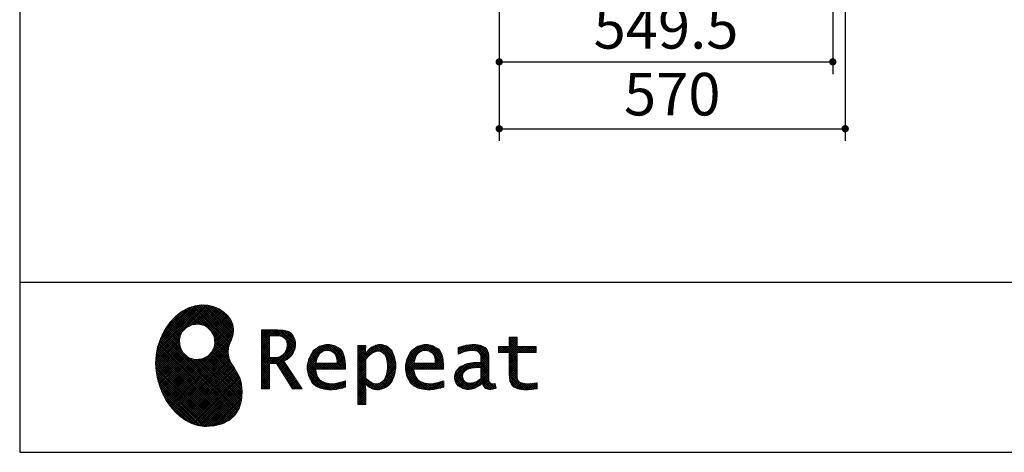
# Model space of a CAD drawing. Units: millimetres. Extents: x 210 to 8110, y 68 to 5608.
# Drawn here: x 210 to 1832, y 68 to 779 of the extents above; entities that cross this region are included whole.
import ezdxf

# ---------------------------------------------------------------- set-up
doc = ezdxf.new("R2010")
doc.units = ezdxf.units.MM
doc.header["$LTSCALE"] = 5
for name, color, linetype, lineweight in [('キャビ', 134, 'Continuous', 9), ('リピート', 52, 'Continuous', 9), ('レイヤ_1', 7, 'Continuous', 9)]:
    doc.layers.add(name, color=color, linetype=linetype, lineweight=lineweight)
doc.styles.get("Standard").update_dxf_attribs({"font": 'txt', "bigfont": 'bigfont'})
doc.styles.add('ＭＳ ゴシック', font='txt')
doc.dimstyles.get("Standard").update_dxf_attribs({"dimtxt": 0.18, "dimasz": 0.18, "dimexe": 0.18, "dimexo": 0.0625, "dimgap": 0.09, "dimtad": 0, "dimtih": 1, "dimtoh": 1, "dimdec": 4, "dimzin": 0, "dimdsep": 46, "dimtxsty": 'Standard', "dimcen": 0.09, "dimadec": 0, "dimazin": 0, "dimtfac": 1, "dimtdec": 4, "dimtofl": 0, "dimtmove": 0, "dimatfit": 3, "dimfxl": 1, "dimtolj": 1, "dimtzin": 0, "dimarcsym": 0})
pattern_1 = [(45, (631852.3431, 1550.8367), (-1.694074703, 1.694074703), []), (135, (631852.3431, 1550.8367), (-1.694074703, -1.694074703), [])]

# ---------------------------------------------------------------- blocks, each defined once
blk = doc.blocks.new('_DOT')
at = {"color": 0}
blk.add_line((-0.5, 0), (-1, 0), dxfattribs=at)
at = {"color": 0, "const_width": 0.5}
blk.add_lwpolyline([(-0.25, 0, 1), (0.25, 0, 1)], format="xyb", close=True, dxfattribs=at)
blk = doc.blocks.new('Dim9')
at = {"layer": 'キャビ', "color": 134, "linetype": 'Continuous', "lineweight": 30}
for p, q in [((1570, 1140), (1570, 580)), ((1000, 1020), (1000, 580)), ((1000, 600), (1570, 600))]:
    blk.add_line(p, q, dxfattribs=at)
at = {"layer": 'キャビ', "color": 134, "linetype": 'Continuous', "lineweight": 30, "xscale": 12, "yscale": 12, "zscale": 12}
for p, rotation in [((1000, 600), 179.9999999999998), ((1570, 600), 359.9999999999997)]:
    blk.add_blockref('_DOT', p, dxfattribs=dict(at, rotation=rotation))
at = {"layer": 'キャビ', "color": 134, "linetype": 'Continuous', "lineweight": 9, "insert": (1285, 600), "char_height": 70, "width": 900, "attachment_point": 8, "style": 'ＭＳ ゴシック'}
blk.add_mtext('570', dxfattribs=at)
blk = doc.blocks.new('*G92')
at = {"layer": 'リピート', "linetype": 'Continuous', "lineweight": 9}
h = blk.add_hatch(dxfattribs=at)
h.set_pattern_fill('', scale=0.05, style=0, pattern_type=2)
h.set_pattern_definition(pattern_1)
h.paths.add_polyline_path([(552.5, 292.5), (546, 298.6), (538.2, 303.6), (529.3, 307.3), (519.7, 309.5), (509.4, 310.1), (498.8, 308.7), (488, 305.4), (477.4, 299.7), (467, 291.6), (457.2, 280.9), (450.1, 270.9), (448.1, 267.3), (446.3, 264.2), (441.7, 254.3), (437.3, 241), (434.8, 227.6), (434, 214.2), (434.8, 201), (437, 188.2), (440.7, 175.8), (445.5, 164), (451.4, 153), (458.4, 143), (466.1, 134), (474.6, 126.2), (483.7, 119.8), (493.2, 114.9), (503.1, 111.6), (510.7, 110.3), (513.3, 110.2), (517.4, 110), (530, 110.8), (544.2, 114.3), (555.9, 120.5), (565, 129), (571.5, 139.7), (575.3, 152.4), (576.4, 166.8), (575.5, 178.8), (574.8, 182.8), (574.4, 185), (572.1, 191.6), (567.9, 199.4), (563.1, 206.8), (558.5, 214.1), (554.9, 221.8), (553.2, 230.5), (554.2, 240.5), (557.2, 249.7), (558.7, 252.5), (559.7, 254.6), (561.7, 261.2), (562.4, 269.7), (561, 277.9), (557.6, 285.6)], flags=0)
h.paths.add_polyline_path([(530.3, 257.6), (525.1, 267.5), (518.7, 273.6), (516.2, 275), (513.7, 276.4), (505.1, 278.4), (493.9, 277.4), (484, 272.2), (477.9, 265.8), (476.5, 263.3), (475.1, 260.8), (473.1, 252.2), (474.1, 241.1), (479.3, 231.1), (485.7, 225), (488.2, 223.6), (490.7, 222.3), (499.3, 220.2), (510.5, 221.2), (520.4, 226.4), (526.5, 232.8), (527.9, 235.3), (529.3, 237.8), (531.3, 246.4)], flags=0)
h = blk.add_hatch(dxfattribs=at)
h.set_pattern_fill('', scale=0.05, style=0, pattern_type=2)
h.set_pattern_definition(pattern_1)
h.paths.add_polyline_path([(663.7, 252.1), (661.7, 257.2), (661.1, 258.2), (660.6, 259.2), (657, 263.3), (652.7, 266.2), (651.6, 266.6), (650.6, 267.1), (643.7, 268.6), (634.9, 269.2), (632, 269.2), (608.4, 269.2), (608.4, 172.1), (621.4, 172.1), (621.4, 213.5), (633.1, 213.5), (659.7, 172.1), (675.3, 172.1), (645, 217.3), (646.4, 218), (650.4, 220.4), (654.7, 223.7), (658.1, 227.2), (660.1, 229.9), (660.6, 230.9), (661.3, 232.1), (663.6, 238.4), (664.6, 243.7), (664.6, 245.5), (664.6, 247.2)], flags=0)
h.paths.add_polyline_path([(650.8, 242.5), (650.8, 244.5), (650.8, 245.5), (650.3, 248.7), (649.2, 251.8), (648.9, 252.3), (648.6, 252.9), (646.5, 255.3), (643.7, 257.2), (643, 257.5), (642.3, 257.9), (637.5, 259), (631.4, 259.4), (629.3, 259.4), (621.4, 259.4), (621.4, 223.3), (628.2, 223.3), (629.5, 223.3), (633.5, 223.7), (638, 224.8), (641.9, 226.8), (644.4, 228.8), (645.1, 229.6), (646, 230.7), (649.4, 236.5)], flags=0)
h = blk.add_hatch(dxfattribs=at)
h.set_pattern_fill('', scale=0.05, style=0, pattern_type=2)
h.set_pattern_definition(pattern_1)
h.paths.add_polyline_path([(738.6, 237), (737.3, 238.3), (729.5, 242.9), (720.7, 244.8), (717.7, 244.8), (714.3, 244.8), (703.9, 242.1), (694.7, 235.6), (693.1, 233.7), (691.6, 231.9), (686.2, 221.5), (683.8, 210.6), (683.8, 206.9), (683.8, 203.3), (686.1, 192.5), (691.4, 182.5), (692.9, 180.8), (694, 179.5), (698.1, 176.3), (704.8, 173.1), (712.8, 171.2), (719.8, 170.5), (722.2, 170.5), (724.6, 170.5), (731.2, 171.1), (732, 171.2), (732.8, 171.3), (741, 173.1), (741.8, 173.3), (742.1, 173.4), (744, 174), (746.4, 174.8), (747, 175), (747, 185.2), (744.9, 184.4), (734.9, 181.6), (726.7, 180.3), (723.9, 180.3), (721.5, 180.3), (714.2, 181.6), (707.2, 184.6), (705.9, 185.5), (704.7, 186.4), (700.1, 192.8), (697.8, 202), (697.6, 204.3), (746.6, 204.3), (746.6, 208.4), (746.6, 210.8), (746.1, 218), (744.6, 225.9), (742.1, 232.3), (739.7, 236)], flags=0)
h.paths.add_polyline_path([(731.6, 224.7), (730.2, 228), (728.8, 230.1), (728.2, 230.6), (727.4, 231.4), (723, 234), (718.1, 235.1), (716.5, 235.1), (714.8, 235.1), (709.7, 233.7), (704.8, 230.5), (704, 229.6), (703.2, 228.7), (700, 223), (698.2, 215.8), (698, 214.1), (732.8, 214.1), (732.8, 215.9), (732.8, 217.1), (732.5, 220.7)], flags=0)
h = blk.add_hatch(dxfattribs=at)
h.set_pattern_fill('', scale=0.05, style=0, pattern_type=2)
h.set_pattern_definition(pattern_1)
h.paths.add_polyline_path([(829.5, 213.6), (827.7, 224.3), (823.7, 233.8), (822.5, 235.3), (821.4, 236.9), (814.3, 242.5), (806.1, 244.8), (803.4, 244.8), (801.7, 244.8), (796.7, 243.9), (791.6, 241.7), (790.6, 241.1), (789.6, 240.5), (785.1, 236.4), (780.9, 231.1), (780.1, 229.8), (779.3, 229.8), (780.1, 243.2), (767.1, 243.2), (767.1, 146.1), (780.1, 146.1), (780.1, 170.5), (779.3, 180.3), (780.1, 180.3), (780.9, 179.3), (784.9, 175.4), (788.9, 172.8), (789.7, 172.5), (790.5, 172.1), (794.6, 171), (798.3, 170.5), (799.6, 170.5), (801.1, 170.5), (805.8, 171.2), (810.7, 172.9), (811.6, 173.4), (812.6, 173.9), (816.9, 176.9), (820.8, 180.9), (821.5, 181.8), (822.8, 183.6), (827.5, 194.2), (829.5, 206.1), (829.5, 210.1)], flags=0)
h.paths.add_polyline_path([(815.7, 211.7), (814.6, 220.5), (812.1, 227.2), (811.4, 228.2), (810.7, 229.1), (806.6, 232.4), (802.2, 233.9), (800.7, 233.9), (799.5, 233.9), (796, 233.1), (791.6, 231.2), (790.7, 230.6), (789.8, 230.1), (785.3, 226.4), (781, 221.5), (780.1, 220.2), (780.1, 190), (780.9, 189.2), (784.6, 185.8), (788.3, 183.1), (789.1, 182.7), (789.8, 182.3), (793.4, 180.9), (796.7, 180.3), (797.8, 180.3), (799.5, 180.3), (804.5, 181.9), (809.4, 185.7), (810.3, 186.8), (811.2, 187.9), (814.3, 195.5), (815.7, 205.4), (815.7, 208.8)], flags=0)
h = blk.add_hatch(dxfattribs=at)
h.set_pattern_fill('', scale=0.05, style=0, pattern_type=2)
h.set_pattern_definition(pattern_1)
h.paths.add_polyline_path([(900.4, 237), (899.1, 238.3), (891.2, 242.9), (882.4, 244.8), (879.5, 244.8), (876.1, 244.8), (865.7, 242.1), (856.5, 235.6), (854.9, 233.7), (853.4, 231.9), (848, 221.5), (845.6, 210.6), (845.6, 206.9), (845.6, 203.3), (847.9, 192.5), (853.2, 182.5), (854.7, 180.8), (855.8, 179.5), (859.9, 176.3), (866.5, 173.1), (874.6, 171.2), (881.6, 170.5), (884, 170.5), (886.4, 170.5), (892.9, 171.1), (893.8, 171.2), (894.6, 171.3), (902.8, 173.1), (903.6, 173.3), (903.9, 173.4), (905.8, 174), (908.2, 174.8), (908.8, 175), (908.8, 185.2), (906.7, 184.4), (896.7, 181.6), (888.5, 180.3), (885.7, 180.3), (883.3, 180.3), (876, 181.6), (869, 184.6), (867.7, 185.5), (866.5, 186.4), (861.9, 192.8), (859.5, 202), (859.4, 204.3), (908.4, 204.3), (908.4, 208.4), (908.4, 210.8), (907.9, 218), (906.4, 225.9), (903.9, 232.3), (901.5, 236)], flags=0)
h.paths.add_polyline_path([(893.4, 224.7), (892, 228), (890.5, 230.1), (890, 230.6), (889.2, 231.4), (884.7, 234), (879.9, 235.1), (878.3, 235.1), (876.6, 235.1), (871.4, 233.7), (866.6, 230.5), (865.8, 229.6), (864.9, 228.7), (861.8, 223), (860, 215.8), (859.8, 214.1), (894.6, 214.1), (894.6, 215.9), (894.6, 217.1), (894.3, 220.7)], flags=0)
h = blk.add_hatch(dxfattribs=at)
h.set_pattern_fill('', scale=0.05, style=0, pattern_type=2)
h.set_pattern_definition(pattern_1)
h.paths.add_polyline_path([(977.9, 238.8), (976.9, 239.8), (970.1, 243.3), (961.2, 244.8), (958.2, 244.8), (955.3, 244.8), (947.4, 244), (946.5, 243.9), (945.6, 243.7), (940.2, 242.4), (933.9, 240.4), (932.5, 239.9), (932.5, 228.8), (933.7, 229.4), (939.4, 232), (944.5, 233.7), (945.4, 233.9), (946.3, 234.1), (953.2, 235.1), (955.6, 235.1), (957.1, 235.1), (961.1, 234.5), (961.5, 234.4), (962, 234.3), (966.1, 232.2), (966.5, 231.9), (966.8, 231.6), (969, 228.2), (969.1, 227.8), (969.2, 227.4), (969.7, 224.9), (969.9, 222.1), (969.9, 221.1), (969.9, 215.1), (961.9, 215.1), (958.3, 215.1), (947.2, 213.4), (937.5, 209.3), (935.9, 208.2), (934.8, 207.4), (931.7, 204.5), (928.7, 200.3), (926.9, 195.7), (926.3, 191.8), (926.3, 190.5), (926.3, 189.5), (926.7, 186.4), (927.9, 182.7), (930, 179.3), (932, 177), (932.8, 176.4), (933.9, 175.5), (940, 172.3), (946.5, 170.9), (948.7, 170.9), (950.1, 170.9), (954.2, 171.5), (958.9, 172.7), (959.8, 173.1), (960.8, 173.4), (965.7, 176.1), (970.9, 179.8), (972, 180.8), (972.3, 179.7), (974.4, 175.6), (977, 172.9), (977.5, 172.6), (978.1, 172.4), (981.1, 171.3), (983.9, 170.9), (984.8, 170.9), (985.9, 170.9), (989, 171.4), (993.6, 172.7), (994.7, 173), (993.5, 180.8), (993, 180.7), (991, 180.3), (989.8, 180.1), (989.4, 180.1), (988.6, 180.1), (986.6, 180.6), (986.4, 180.7), (986.2, 180.8), (984.4, 182.3), (984.3, 182.5), (984.1, 182.7), (983.1, 185.4), (983, 185.7), (983, 186), (982.9, 189.9), (982.9, 191.2), (982.9, 221), (982.9, 222.4), (982.6, 226.6), (982.1, 230.5), (981.9, 231.2), (981.8, 231.9), (980.4, 235.2), (978.4, 238.2)], flags=0)
h.paths.add_polyline_path([(969.9, 189.2), (969.9, 207.1), (966, 207.1), (963.1, 207.1), (954.2, 206.1), (947.1, 203.8), (946, 203.2), (945.3, 202.7), (943.3, 201.1), (941.3, 198.6), (940.1, 195.8), (939.7, 193.5), (939.7, 192.7), (939.7, 191.6), (940.5, 188.4), (942.3, 185.3), (942.8, 184.7), (943.3, 184.1), (946.7, 182.2), (950.7, 181.3), (952, 181.3), (953.1, 181.3), (956.3, 181.8), (960, 182.9), (960.7, 183.3), (961.5, 183.6), (965.2, 185.7), (969.1, 188.5)], flags=0)
h = blk.add_hatch(dxfattribs=at)
h.set_pattern_fill('', scale=0.05, style=0, pattern_type=2)
h.set_pattern_definition(pattern_1)
h.paths.add_polyline_path([(1061.1, 231.9), (1061.1, 241.6), (1029.5, 241.6), (1029.5, 257), (1016.5, 257), (1016.5, 241.6), (998.8, 241.6), (998.8, 231.9), (1016.5, 231.9), (1016.5, 197.6), (1016.5, 195.8), (1016.8, 190.4), (1017.5, 185.5), (1017.7, 184.6), (1017.8, 183.8), (1019.4, 179.9), (1021.7, 176.8), (1022.3, 176.2), (1023.2, 175.3), (1030.6, 171.9), (1040.4, 170.5), (1043.7, 170.5), (1048, 170.5), (1060.9, 171.8), (1062.5, 172.1), (1062.5, 181.9), (1061.2, 181.6), (1050.5, 180.3), (1046.5, 180.3), (1044.7, 180.3), (1039.5, 181), (1038.8, 181.1), (1038.2, 181.3), (1035.4, 182.3), (1032.9, 183.7), (1032.5, 184), (1032.2, 184.2), (1030.3, 186.9), (1030.2, 187.2), (1030.1, 187.5), (1029.7, 190.2), (1029.5, 194.2), (1029.5, 195.6), (1029.5, 231.9)], flags=0)
at = {"layer": 'リピート', "color": 52, "linetype": 'Continuous', "lineweight": 9}
for p, q in [((498.8, 308.7), (488, 305.4)), ((509.4, 310.1), (498.8, 308.7)), ((519.7, 309.5), (509.4, 310.1)), ((529.3, 307.3), (519.7, 309.5)), ((477.4, 299.7), (467, 291.6)), ((488, 305.4), (477.4, 299.7)), ((538.2, 303.6), (529.3, 307.3)), ((546, 298.6), (538.2, 303.6)), ((552.5, 292.5), (546, 298.6)), ((557.6, 285.6), (552.5, 292.5)), ((457.2, 280.9), (450.1, 270.9)), ((467, 291.6), (457.2, 280.9)), ((484, 272.2), (493.9, 277.4)), ((493.9, 277.4), (505.1, 278.4)), ((505.1, 278.4), (513.7, 276.4)), ((513.7, 276.4), (516.2, 275)), ((561, 277.9), (557.6, 285.6)), ((562.4, 269.7), (561, 277.9)), ((446.3, 264.2), (441.7, 254.3)), ((448.1, 267.3), (446.3, 264.2)), ((450.1, 270.9), (448.1, 267.3)), ((473.1, 252.2), (475.1, 260.8)), ((475.1, 260.8), (476.5, 263.3)), ((476.5, 263.3), (477.9, 265.8)), ((477.9, 265.8), (484, 272.2)), ((516.2, 275), (518.7, 273.6)), ((518.7, 273.6), (525.1, 267.5)), ((525.1, 267.5), (530.3, 257.6)), ((559.7, 254.6), (561.7, 261.2)), ((561.7, 261.2), (562.4, 269.7)), ((632, 269.2), (608.4, 269.2)), ((608.4, 269.2), (608.4, 172.1)), ((634.9, 269.2), (632, 269.2)), ((643.7, 268.6), (634.9, 269.2)), ((650.6, 267.1), (643.7, 268.6)), ((651.6, 266.6), (650.6, 267.1)), ((652.7, 266.2), (651.6, 266.6)), ((657, 263.3), (652.7, 266.2)), ((660.6, 259.2), (657, 263.3)), ((441.7, 254.3), (437.3, 241)), ((474.1, 241.1), (473.1, 252.2)), ((531.3, 246.4), (529.3, 237.8)), ((530.3, 257.6), (531.3, 246.4)), ((554.2, 240.5), (557.2, 249.7)), ((557.2, 249.7), (558.7, 252.5)), ((558.7, 252.5), (559.7, 254.6)), ((621.4, 259.4), (629.3, 259.4)), ((621.4, 223.3), (621.4, 259.4)), ((629.3, 259.4), (631.4, 259.4)), ((631.4, 259.4), (637.5, 259)), ((637.5, 259), (642.3, 257.9)), ((642.3, 257.9), (643, 257.5)), ((643, 257.5), (643.7, 257.2)), ((643.7, 257.2), (646.5, 255.3)), ((646.5, 255.3), (648.6, 252.9)), ((648.6, 252.9), (648.9, 252.3)), ((648.9, 252.3), (649.2, 251.8)), ((649.2, 251.8), (650.3, 248.7)), ((650.3, 248.7), (650.8, 245.5)), ((650.8, 245.5), (650.8, 244.5)), ((650.8, 244.5), (650.8, 242.5)), ((661.1, 258.2), (660.6, 259.2)), ((661.7, 257.2), (661.1, 258.2)), ((663.7, 252.1), (661.7, 257.2)), ((663.6, 238.4), (664.6, 243.7)), ((664.6, 247.2), (663.7, 252.1)), ((664.6, 245.5), (664.6, 247.2)), ((664.6, 243.7), (664.6, 245.5)), ((714.3, 244.8), (703.9, 242.1)), ((717.7, 244.8), (714.3, 244.8)), ((720.7, 244.8), (717.7, 244.8)), ((729.5, 242.9), (720.7, 244.8)), ((796.7, 243.9), (791.6, 241.7)), ((801.7, 244.8), (796.7, 243.9)), ((803.4, 244.8), (801.7, 244.8)), ((806.1, 244.8), (803.4, 244.8)), ((814.3, 242.5), (806.1, 244.8)), ((876.1, 244.8), (865.7, 242.1)), ((879.5, 244.8), (876.1, 244.8)), ((882.4, 244.8), (879.5, 244.8)), ((891.2, 242.9), (882.4, 244.8)), ((945.6, 243.7), (940.2, 242.4)), ((946.5, 243.9), (945.6, 243.7)), ((947.4, 244), (946.5, 243.9)), ((955.3, 244.8), (947.4, 244)), ((958.2, 244.8), (955.3, 244.8)), ((961.2, 244.8), (958.2, 244.8)), ((970.1, 243.3), (961.2, 244.8)), ((976.9, 239.8), (970.1, 243.3)), ((1016.5, 241.6), (1016.5, 257)), ((1016.5, 257), (1029.5, 257)), ((1029.5, 257), (1029.5, 241.6)), ((434.8, 227.6), (434, 214.2)), ((437.3, 241), (434.8, 227.6)), ((479.3, 231.1), (474.1, 241.1)), ((485.7, 225), (479.3, 231.1)), ((526.5, 232.8), (520.4, 226.4)), ((527.9, 235.3), (526.5, 232.8)), ((529.3, 237.8), (527.9, 235.3)), ((553.2, 230.5), (554.2, 240.5)), ((554.9, 221.8), (553.2, 230.5)), ((644.4, 228.8), (641.9, 226.8)), ((645.1, 229.6), (644.4, 228.8)), ((646, 230.7), (645.1, 229.6)), ((649.4, 236.5), (646, 230.7)), ((650.8, 242.5), (649.4, 236.5)), ((654.7, 223.7), (658.1, 227.2)), ((658.1, 227.2), (660.1, 229.9)), ((660.1, 229.9), (660.6, 230.9)), ((660.6, 230.9), (661.3, 232.1)), ((661.3, 232.1), (663.6, 238.4)), ((691.6, 231.9), (686.2, 221.5)), ((693.1, 233.7), (691.6, 231.9)), ((694.7, 235.6), (693.1, 233.7)), ((703.9, 242.1), (694.7, 235.6)), ((700, 223), (703.2, 228.7)), ((703.2, 228.7), (704, 229.6)), ((704, 229.6), (704.8, 230.5)), ((704.8, 230.5), (709.7, 233.7)), ((709.7, 233.7), (714.8, 235.1)), ((714.8, 235.1), (716.5, 235.1)), ((716.5, 235.1), (718.1, 235.1)), ((718.1, 235.1), (723, 234)), ((723, 234), (727.4, 231.4)), ((727.4, 231.4), (728.2, 230.6)), ((728.2, 230.6), (728.8, 230.1)), ((728.8, 230.1), (730.2, 228)), ((737.3, 238.3), (729.5, 242.9)), ((730.2, 228), (731.6, 224.7)), ((738.6, 237), (737.3, 238.3)), ((739.7, 236), (738.6, 237)), ((742.1, 232.3), (739.7, 236)), ((744.6, 225.9), (742.1, 232.3)), ((780.1, 243.2), (767.1, 243.2)), ((767.1, 243.2), (767.1, 146.1)), ((779.3, 229.8), (780.1, 243.2)), ((780.1, 229.8), (779.3, 229.8)), ((780.9, 231.1), (780.1, 229.8)), ((785.1, 236.4), (780.9, 231.1)), ((789.6, 240.5), (785.1, 236.4)), ((785.3, 226.4), (789.8, 230.1)), ((790.6, 241.1), (789.6, 240.5)), ((789.8, 230.1), (790.7, 230.6)), ((791.6, 241.7), (790.6, 241.1)), ((790.7, 230.6), (791.6, 231.2)), ((791.6, 231.2), (796, 233.1)), ((796, 233.1), (799.5, 233.9)), ((799.5, 233.9), (800.7, 233.9)), ((800.7, 233.9), (802.2, 233.9)), ((802.2, 233.9), (806.6, 232.4)), ((806.6, 232.4), (810.7, 229.1)), ((810.7, 229.1), (811.4, 228.2)), ((811.4, 228.2), (812.1, 227.2)), ((812.1, 227.2), (814.6, 220.5)), ((821.4, 236.9), (814.3, 242.5)), ((822.5, 235.3), (821.4, 236.9)), ((823.7, 233.8), (822.5, 235.3)), ((827.7, 224.3), (823.7, 233.8)), ((853.4, 231.9), (848, 221.5)), ((854.9, 233.7), (853.4, 231.9)), ((856.5, 235.6), (854.9, 233.7)), ((865.7, 242.1), (856.5, 235.6)), ((861.8, 223), (864.9, 228.7)), ((864.9, 228.7), (865.8, 229.6)), ((865.8, 229.6), (866.6, 230.5)), ((866.6, 230.5), (871.4, 233.7)), ((871.4, 233.7), (876.6, 235.1)), ((876.6, 235.1), (878.3, 235.1)), ((878.3, 235.1), (879.9, 235.1)), ((879.9, 235.1), (884.7, 234)), ((884.7, 234), (889.2, 231.4)), ((889.2, 231.4), (890, 230.6)), ((890, 230.6), (890.5, 230.1)), ((890.5, 230.1), (892, 228)), ((899.1, 238.3), (891.2, 242.9)), ((892, 228), (893.4, 224.7)), ((900.4, 237), (899.1, 238.3)), ((901.5, 236), (900.4, 237)), ((903.9, 232.3), (901.5, 236)), ((906.4, 225.9), (903.9, 232.3)), ((933.9, 240.4), (932.5, 239.9)), ((932.5, 239.9), (932.5, 228.8)), ((932.5, 228.8), (933.7, 229.4)), ((933.7, 229.4), (939.4, 232)), ((940.2, 242.4), (933.9, 240.4)), ((939.4, 232), (944.5, 233.7)), ((944.5, 233.7), (945.4, 233.9)), ((945.4, 233.9), (946.3, 234.1)), ((946.3, 234.1), (953.2, 235.1)), ((953.2, 235.1), (955.6, 235.1)), ((955.6, 235.1), (957.1, 235.1)), ((957.1, 235.1), (961.1, 234.5)), ((961.1, 234.5), (961.5, 234.4)), ((961.5, 234.4), (962, 234.3)), ((962, 234.3), (966.1, 232.2)), ((966.1, 232.2), (966.5, 231.9)), ((966.5, 231.9), (966.8, 231.6)), ((966.8, 231.6), (969, 228.2)), ((969, 228.2), (969.1, 227.8)), ((969.1, 227.8), (969.2, 227.4)), ((969.2, 227.4), (969.7, 224.9)), ((977.9, 238.8), (976.9, 239.8)), ((978.4, 238.2), (977.9, 238.8)), ((980.4, 235.2), (978.4, 238.2)), ((981.8, 231.9), (980.4, 235.2)), ((981.9, 231.2), (981.8, 231.9)), ((982.1, 230.5), (981.9, 231.2)), ((982.6, 226.6), (982.1, 230.5)), ((998.8, 231.9), (998.8, 241.6)), ((998.8, 241.6), (1016.5, 241.6)), ((1016.5, 231.9), (998.8, 231.9)), ((1016.5, 197.6), (1016.5, 231.9)), ((1029.5, 241.6), (1061.1, 241.6)), ((1061.1, 231.9), (1029.5, 231.9)), ((1029.5, 231.9), (1029.5, 195.6)), ((1061.1, 241.6), (1061.1, 231.9)), ((434, 214.2), (434.8, 201)), ((488.2, 223.6), (485.7, 225)), ((490.7, 222.3), (488.2, 223.6)), ((499.3, 220.2), (490.7, 222.3)), ((510.5, 221.2), (499.3, 220.2)), ((520.4, 226.4), (510.5, 221.2)), ((558.5, 214.1), (554.9, 221.8)), ((563.1, 206.8), (558.5, 214.1)), ((628.2, 223.3), (621.4, 223.3)), ((621.4, 172.1), (621.4, 213.5)), ((621.4, 213.5), (633.1, 213.5)), ((629.5, 223.3), (628.2, 223.3)), ((633.5, 223.7), (629.5, 223.3)), ((633.1, 213.5), (659.7, 172.1)), ((638, 224.8), (633.5, 223.7)), ((641.9, 226.8), (638, 224.8)), ((645, 217.3), (646.4, 218)), ((675.3, 172.1), (645, 217.3)), ((646.4, 218), (650.4, 220.4)), ((650.4, 220.4), (654.7, 223.7)), ((686.2, 221.5), (683.8, 210.6)), ((698, 214.1), (698.2, 215.8)), ((732.8, 214.1), (698, 214.1)), ((698.2, 215.8), (700, 223)), ((731.6, 224.7), (732.5, 220.7)), ((732.5, 220.7), (732.8, 217.1)), ((732.8, 217.1), (732.8, 215.9)), ((732.8, 215.9), (732.8, 214.1)), ((746.1, 218), (744.6, 225.9)), ((746.6, 210.8), (746.1, 218)), ((780.1, 220.2), (781, 221.5)), ((780.1, 190), (780.1, 220.2)), ((781, 221.5), (785.3, 226.4)), ((814.6, 220.5), (815.7, 211.7)), ((815.7, 211.7), (815.7, 208.8)), ((829.5, 213.6), (827.7, 224.3)), ((829.5, 210.1), (829.5, 213.6)), ((848, 221.5), (845.6, 210.6)), ((859.8, 214.1), (860, 215.8)), ((894.6, 214.1), (859.8, 214.1)), ((860, 215.8), (861.8, 223)), ((893.4, 224.7), (894.3, 220.7)), ((894.3, 220.7), (894.6, 217.1)), ((894.6, 217.1), (894.6, 215.9)), ((894.6, 215.9), (894.6, 214.1)), ((907.9, 218), (906.4, 225.9)), ((908.4, 210.8), (907.9, 218)), ((947.2, 213.4), (937.5, 209.3)), ((958.3, 215.1), (947.2, 213.4)), ((961.9, 215.1), (958.3, 215.1)), ((969.9, 215.1), (961.9, 215.1)), ((969.7, 224.9), (969.9, 222.1)), ((969.9, 222.1), (969.9, 221.1)), ((969.9, 221.1), (969.9, 215.1)), ((982.9, 222.4), (982.6, 226.6)), ((982.9, 221), (982.9, 222.4)), ((982.9, 191.2), (982.9, 221)), ((434.8, 201), (437, 188.2)), ((567.9, 199.4), (563.1, 206.8)), ((572.1, 191.6), (567.9, 199.4)), ((683.8, 210.6), (683.8, 206.9)), ((683.8, 206.9), (683.8, 203.3)), ((683.8, 203.3), (686.1, 192.5)), ((697.8, 202), (697.6, 204.3)), ((697.6, 204.3), (746.6, 204.3)), ((700.1, 192.8), (697.8, 202)), ((746.6, 208.4), (746.6, 210.8)), ((746.6, 204.3), (746.6, 208.4)), ((814.3, 195.5), (811.2, 187.9)), ((815.7, 205.4), (814.3, 195.5)), ((815.7, 208.8), (815.7, 205.4)), ((827.5, 194.2), (829.5, 206.1)), ((829.5, 206.1), (829.5, 210.1)), ((845.6, 210.6), (845.6, 206.9)), ((845.6, 206.9), (845.6, 203.3)), ((845.6, 203.3), (847.9, 192.5)), ((859.5, 202), (859.4, 204.3)), ((859.4, 204.3), (908.4, 204.3)), ((861.9, 192.8), (859.5, 202)), ((908.4, 208.4), (908.4, 210.8)), ((908.4, 204.3), (908.4, 208.4)), ((926.9, 195.7), (926.3, 191.8)), ((928.7, 200.3), (926.9, 195.7)), ((931.7, 204.5), (928.7, 200.3)), ((934.8, 207.4), (931.7, 204.5)), ((935.9, 208.2), (934.8, 207.4)), ((937.5, 209.3), (935.9, 208.2)), ((939.7, 193.5), (940.1, 195.8)), ((940.1, 195.8), (941.3, 198.6)), ((941.3, 198.6), (943.3, 201.1)), ((943.3, 201.1), (945.3, 202.7)), ((945.3, 202.7), (946, 203.2)), ((946, 203.2), (947.1, 203.8)), ((947.1, 203.8), (954.2, 206.1)), ((954.2, 206.1), (963.1, 207.1)), ((963.1, 207.1), (966, 207.1)), ((966, 207.1), (969.9, 207.1)), ((969.9, 207.1), (969.9, 189.2)), ((1016.5, 195.8), (1016.5, 197.6)), ((1016.8, 190.4), (1016.5, 195.8)), ((1029.5, 195.6), (1029.5, 194.2)), ((437, 188.2), (440.7, 175.8)), ((574.4, 185), (572.1, 191.6)), ((574.8, 182.8), (574.4, 185)), ((575.5, 178.8), (574.8, 182.8)), ((576.4, 166.8), (575.5, 178.8)), ((686.1, 192.5), (691.4, 182.5)), ((691.4, 182.5), (692.9, 180.8)), ((692.9, 180.8), (694, 179.5)), ((694, 179.5), (698.1, 176.3)), ((704.7, 186.4), (700.1, 192.8)), ((705.9, 185.5), (704.7, 186.4)), ((707.2, 184.6), (705.9, 185.5)), ((714.2, 181.6), (707.2, 184.6)), ((721.5, 180.3), (714.2, 181.6)), ((723.9, 180.3), (721.5, 180.3)), ((726.7, 180.3), (723.9, 180.3)), ((734.9, 181.6), (726.7, 180.3)), ((744.9, 184.4), (734.9, 181.6)), ((747, 185.2), (744.9, 184.4)), ((747, 175), (747, 185.2)), ((780.1, 170.5), (779.3, 180.3)), ((779.3, 180.3), (780.1, 180.3)), ((780.9, 189.2), (780.1, 190)), ((780.1, 180.3), (780.9, 179.3)), ((784.6, 185.8), (780.9, 189.2)), ((780.9, 179.3), (784.9, 175.4)), ((788.3, 183.1), (784.6, 185.8)), ((789.1, 182.7), (788.3, 183.1)), ((789.8, 182.3), (789.1, 182.7)), ((793.4, 180.9), (789.8, 182.3)), ((796.7, 180.3), (793.4, 180.9)), ((797.8, 180.3), (796.7, 180.3)), ((799.5, 180.3), (797.8, 180.3)), ((804.5, 181.9), (799.5, 180.3)), ((809.4, 185.7), (804.5, 181.9)), ((810.3, 186.8), (809.4, 185.7)), ((811.2, 187.9), (810.3, 186.8)), ((816.9, 176.9), (820.8, 180.9)), ((820.8, 180.9), (821.5, 181.8)), ((821.5, 181.8), (822.8, 183.6)), ((822.8, 183.6), (827.5, 194.2)), ((847.9, 192.5), (853.2, 182.5)), ((853.2, 182.5), (854.7, 180.8)), ((854.7, 180.8), (855.8, 179.5)), ((855.8, 179.5), (859.9, 176.3)), ((866.5, 186.4), (861.9, 192.8)), ((867.7, 185.5), (866.5, 186.4)), ((869, 184.6), (867.7, 185.5)), ((876, 181.6), (869, 184.6)), ((883.3, 180.3), (876, 181.6)), ((885.7, 180.3), (883.3, 180.3)), ((888.5, 180.3), (885.7, 180.3)), ((896.7, 181.6), (888.5, 180.3)), ((906.7, 184.4), (896.7, 181.6)), ((908.8, 185.2), (906.7, 184.4)), ((908.8, 175), (908.8, 185.2)), ((926.3, 191.8), (926.3, 190.5)), ((926.3, 190.5), (926.3, 189.5)), ((926.3, 189.5), (926.7, 186.4)), ((926.7, 186.4), (927.9, 182.7)), ((927.9, 182.7), (930, 179.3)), ((930, 179.3), (932, 177)), ((939.7, 192.7), (939.7, 193.5)), ((939.7, 191.6), (939.7, 192.7)), ((940.5, 188.4), (939.7, 191.6)), ((942.3, 185.3), (940.5, 188.4)), ((942.8, 184.7), (942.3, 185.3)), ((943.3, 184.1), (942.8, 184.7)), ((946.7, 182.2), (943.3, 184.1)), ((950.7, 181.3), (946.7, 182.2)), ((952, 181.3), (950.7, 181.3)), ((953.1, 181.3), (952, 181.3)), ((956.3, 181.8), (953.1, 181.3)), ((960, 182.9), (956.3, 181.8)), ((960.7, 183.3), (960, 182.9)), ((961.5, 183.6), (960.7, 183.3)), ((965.2, 185.7), (961.5, 183.6)), ((969.1, 188.5), (965.2, 185.7)), ((965.7, 176.1), (970.9, 179.8)), ((969.9, 189.2), (969.1, 188.5)), ((970.9, 179.8), (972, 180.8)), ((972, 180.8), (972.3, 179.7)), ((972.3, 179.7), (974.4, 175.6)), ((982.9, 189.9), (982.9, 191.2)), ((983, 186), (982.9, 189.9)), ((983, 185.7), (983, 186)), ((983.1, 185.4), (983, 185.7)), ((984.1, 182.7), (983.1, 185.4)), ((984.3, 182.5), (984.1, 182.7)), ((984.4, 182.3), (984.3, 182.5)), ((986.2, 180.8), (984.4, 182.3)), ((986.4, 180.7), (986.2, 180.8)), ((986.6, 180.6), (986.4, 180.7)), ((988.6, 180.1), (986.6, 180.6)), ((989.4, 180.1), (988.6, 180.1)), ((989.8, 180.1), (989.4, 180.1)), ((991, 180.3), (989.8, 180.1)), ((993, 180.7), (991, 180.3)), ((993.5, 180.8), (993, 180.7)), ((994.7, 173), (993.5, 180.8)), ((1017.5, 185.5), (1016.8, 190.4)), ((1017.7, 184.6), (1017.5, 185.5)), ((1017.8, 183.8), (1017.7, 184.6)), ((1019.4, 179.9), (1017.8, 183.8)), ((1021.7, 176.8), (1019.4, 179.9)), ((1029.5, 194.2), (1029.7, 190.2)), ((1029.7, 190.2), (1030.1, 187.5)), ((1030.1, 187.5), (1030.2, 187.2)), ((1030.2, 187.2), (1030.3, 186.9)), ((1030.3, 186.9), (1032.2, 184.2)), ((1032.2, 184.2), (1032.5, 184)), ((1032.5, 184), (1032.9, 183.7)), ((1032.9, 183.7), (1035.4, 182.3)), ((1035.4, 182.3), (1038.2, 181.3)), ((1038.2, 181.3), (1038.8, 181.1)), ((1038.8, 181.1), (1039.5, 181)), ((1039.5, 181), (1044.7, 180.3)), ((1044.7, 180.3), (1046.5, 180.3)), ((1046.5, 180.3), (1050.5, 180.3)), ((1050.5, 180.3), (1061.2, 181.6)), ((1061.2, 181.6), (1062.5, 181.9)), ((1062.5, 181.9), (1062.5, 172.1)), ((440.7, 175.8), (445.5, 164)), ((445.5, 164), (451.4, 153)), ((575.3, 152.4), (576.4, 166.8)), ((608.4, 172.1), (621.4, 172.1)), ((659.7, 172.1), (675.3, 172.1)), ((698.1, 176.3), (704.8, 173.1)), ((704.8, 173.1), (712.8, 171.2)), ((712.8, 171.2), (719.8, 170.5)), ((719.8, 170.5), (722.2, 170.5)), ((722.2, 170.5), (724.6, 170.5)), ((724.6, 170.5), (731.2, 171.1)), ((731.2, 171.1), (732, 171.2)), ((732, 171.2), (732.8, 171.3)), ((732.8, 171.3), (741, 173.1)), ((741, 173.1), (741.8, 173.3)), ((741.8, 173.3), (742.1, 173.4)), ((742.1, 173.4), (744, 174)), ((744, 174), (746.4, 174.8)), ((746.4, 174.8), (747, 175)), ((780.1, 146.1), (780.1, 170.5)), ((784.9, 175.4), (788.9, 172.8)), ((788.9, 172.8), (789.7, 172.5)), ((789.7, 172.5), (790.5, 172.1)), ((790.5, 172.1), (794.6, 171)), ((794.6, 171), (798.3, 170.5)), ((798.3, 170.5), (799.6, 170.5)), ((799.6, 170.5), (801.1, 170.5)), ((801.1, 170.5), (805.8, 171.2)), ((805.8, 171.2), (810.7, 172.9)), ((810.7, 172.9), (811.6, 173.4)), ((811.6, 173.4), (812.6, 173.9)), ((812.6, 173.9), (816.9, 176.9)), ((859.9, 176.3), (866.5, 173.1)), ((866.5, 173.1), (874.6, 171.2)), ((874.6, 171.2), (881.6, 170.5)), ((881.6, 170.5), (884, 170.5)), ((884, 170.5), (886.4, 170.5)), ((886.4, 170.5), (892.9, 171.1)), ((892.9, 171.1), (893.8, 171.2)), ((893.8, 171.2), (894.6, 171.3)), ((894.6, 171.3), (902.8, 173.1)), ((902.8, 173.1), (903.6, 173.3)), ((903.6, 173.3), (903.9, 173.4)), ((903.9, 173.4), (905.8, 174)), ((905.8, 174), (908.2, 174.8)), ((908.2, 174.8), (908.8, 175)), ((932, 177), (932.8, 176.4)), ((932.8, 176.4), (933.9, 175.5)), ((933.9, 175.5), (940, 172.3)), ((940, 172.3), (946.5, 170.9)), ((946.5, 170.9), (948.7, 170.9)), ((948.7, 170.9), (950.1, 170.9)), ((950.1, 170.9), (954.2, 171.5)), ((954.2, 171.5), (958.9, 172.7)), ((958.9, 172.7), (959.8, 173.1)), ((959.8, 173.1), (960.8, 173.4)), ((960.8, 173.4), (965.7, 176.1)), ((974.4, 175.6), (977, 172.9)), ((977, 172.9), (977.5, 172.6)), ((977.5, 172.6), (978.1, 172.4)), ((978.1, 172.4), (981.1, 171.3)), ((981.1, 171.3), (983.9, 170.9)), ((983.9, 170.9), (984.8, 170.9)), ((984.8, 170.9), (985.9, 170.9)), ((985.9, 170.9), (989, 171.4)), ((989, 171.4), (993.6, 172.7)), ((993.6, 172.7), (994.7, 173)), ((1022.3, 176.2), (1021.7, 176.8)), ((1023.2, 175.3), (1022.3, 176.2)), ((1030.6, 171.9), (1023.2, 175.3)), ((1040.4, 170.5), (1030.6, 171.9)), ((1043.7, 170.5), (1040.4, 170.5)), ((1048, 170.5), (1043.7, 170.5)), ((1060.9, 171.8), (1048, 170.5)), ((1062.5, 172.1), (1060.9, 171.8)), ((451.4, 153), (458.4, 143)), ((571.5, 139.7), (575.3, 152.4)), ((767.1, 146.1), (780.1, 146.1)), ((458.4, 143), (466.1, 134)), ((466.1, 134), (474.6, 126.2)), ((565, 129), (571.5, 139.7)), ((474.6, 126.2), (483.7, 119.8)), ((483.7, 119.8), (493.2, 114.9)), ((493.2, 114.9), (503.1, 111.6)), ((530, 110.8), (544.2, 114.3)), ((544.2, 114.3), (555.9, 120.5)), ((555.9, 120.5), (565, 129)), ((503.1, 111.6), (510.7, 110.3)), ((510.7, 110.3), (513.3, 110.2)), ((513.3, 110.2), (517.4, 110)), ((517.4, 110), (530, 110.8))]:
    blk.add_line(p, q, dxfattribs=at)
blk = doc.blocks.new('Dim58')
at = {"layer": 'キャビ', "color": 134, "linetype": 'Continuous', "lineweight": 30}
for p, q in [((1000, 1020), (1000, 690)), ((1549.5, 1020), (1549.5, 690)), ((1000, 710), (1549.5, 710))]:
    blk.add_line(p, q, dxfattribs=at)
at = {"layer": 'キャビ', "color": 134, "linetype": 'Continuous', "lineweight": 30, "xscale": 12, "yscale": 12, "zscale": 12}
for p, rotation in [((1000, 710), 179.9999999999998), ((1549.5, 710), 359.9999999999997)]:
    blk.add_blockref('_DOT', p, dxfattribs=dict(at, rotation=rotation))
at = {"layer": 'キャビ', "color": 134, "linetype": 'Continuous', "lineweight": 9, "insert": (1274.75, 710), "char_height": 70, "width": 1400, "attachment_point": 8, "style": 'ＭＳ ゴシック'}
blk.add_mtext('549.5', dxfattribs=at)

msp = doc.modelspace()

# ---------------------------------------------------------------- linework, layer by layer
at = {"layer": 'レイヤ_1', "color": 7, "linetype": 'Continuous', "lineweight": 30}
for p, q in [((210, 5607.5), (210, 67.5)), ((210, 347.5), (8110, 347.5)), ((210, 67.5), (8110, 67.5))]:
    msp.add_line(p, q, dxfattribs=at)

# ---------------------------------------------------------------- block references
msp.add_blockref('*G92', (0, 0))

# ---------------------------------------------------------------- dimensions: what is measured, and where the dimension line sits
at = {"layer": 'キャビ', "color": 134, "linetype": 'Continuous', "lineweight": 30}
for base, p2, picture, middle in [((1570, 600), (1570, 1160), 'Dim9', (1285, 600)), ((1549.5, 710), (1549.5, 1040), 'Dim58', (1274.75, 710))]:
    dim = msp.add_linear_dim(base=base, p1=(1000, 1040), p2=p2, dimstyle='Standard', override={"dimscale": 1, "dimtxt": 70, "dimasz": 12, "dimexe": 20, "dimexo": 20, "dimgap": 0, "dimtad": 1, "dimtih": 0, "dimtoh": 0, "dimdec": 2, "dimzin": 8, "dimtxsty": 'ＭＳ ゴシック', "dimblk1": 'DOT', "dimblk2": 'DOT', "dimsah": 1, "dimse1": 0, "dimse2": 0, "dimtix": 0, "dimtofl": 1, "dimtmove": 1, "dimatfit": 2, "dimtzin": 8}, dxfattribs=at)
    dim.commit()
    dim.dimension.update_dxf_attribs({"geometry": picture, "text_midpoint": middle, "dimtype": 160})

doc.saveas('drawing.dxf')
